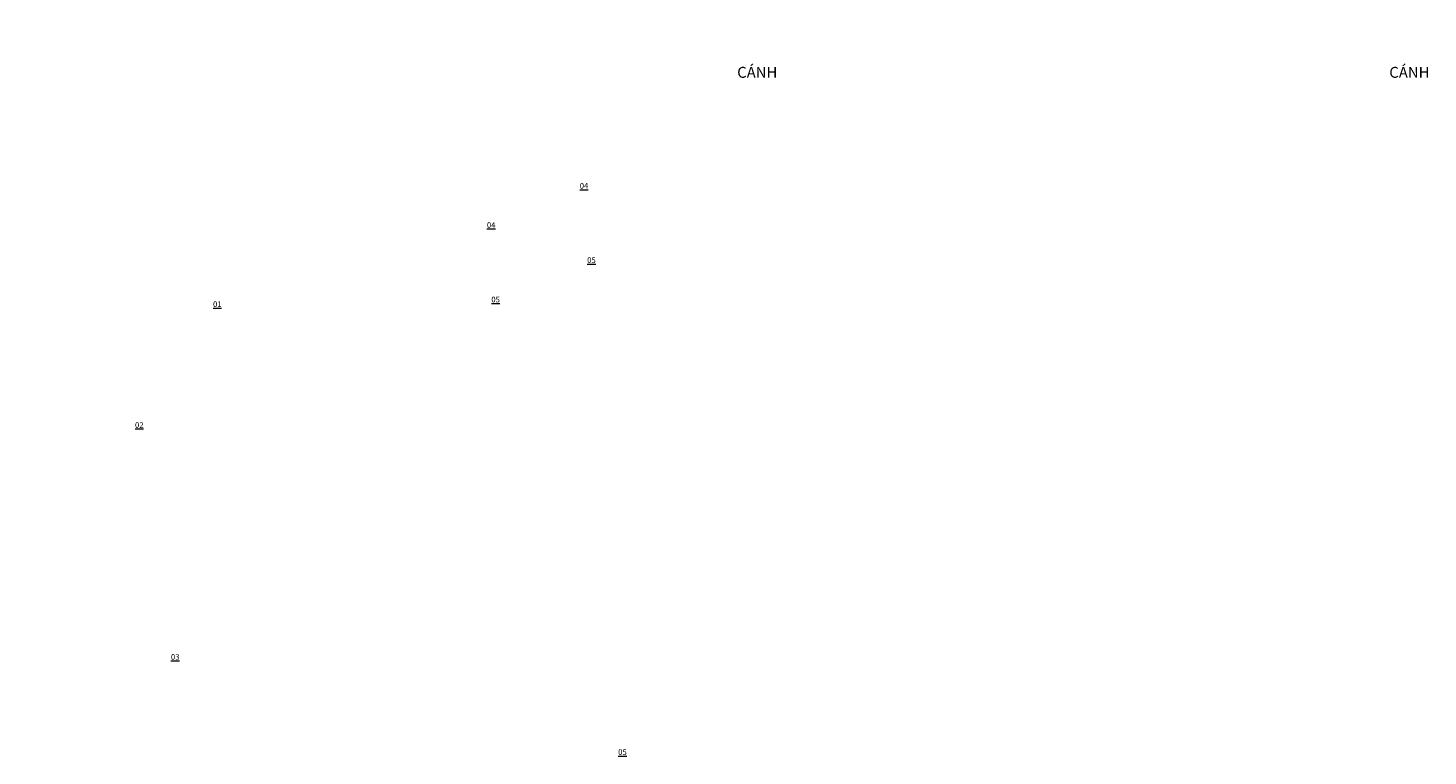
# Model space of a CAD drawing. Units: millimetres. Extents: x 481 to 27833, y 38360 to 42721.
# Drawn here: x 21881 to 27833, y 38721 to 41817 of the extents above; entities that cross this region are included whole.
import ezdxf

# ---------------------------------------------------------------- set-up
doc = ezdxf.new("R2010")
doc.units = ezdxf.units.MM
doc.layers.add('KICHTHUOC', color=54, linetype='Continuous', lineweight=5)
doc.styles.get("Standard").update_dxf_attribs({"font": 'ARIAL_0.TTF'})

msp = doc.modelspace()

# ---------------------------------------------------------------- texts
at = {"layer": 'KICHTHUOC', "char_height": 46.4365, "width": 1265.2305, "attachment_point": 1}
for insert in [(12648.28, 41806.54), (15420.95, 41806.54)]:
    msp.add_mtext('\\pi47.44;{\\fArial|b1|i0|c163|p34;SƠ ĐỒ BỐ TRÍ THANH HỆ CỬA BẬT 2 \\P\\pi263.75;CÁNH MỞ \\fArial|b1|i0|c0|p34;R.MAX \\fArial|b1|i0|c163|p34;-\\fArial|b1|i0|c0|p34; 1039}', dxfattribs=dict(at, insert=insert))
at = {"layer": 'KICHTHUOC', "char_height": 24, "attachment_point": 1}
for s, insert in [('\\pi623.05;{\\fVNI-Aptima|b1|i0|c0|p2;\\L04}', (9273.35, 41157.88)), ('\\pi623.05;{\\fVNI-Aptima|b1|i0|c0|p2;\\L04}', (8878.62, 40991.24)), ('\\pi623.71;{\\fVNI-Aptima|b1|i0|c0|p2;\\L05}', (9289.08, 40841.76)), ('\\pi623.71;{\\fVNI-Aptima|b1|i0|c0|p2;\\L05}', (8881.66, 40674.17)), ('\\pi625.76;{\\fVNI-Aptima|b1|i0|c0|p2;\\L01}', (7649.14, 40654.27)), ('\\pi623.54;{\\fVNI-Aptima|b1|i0|c0|p2;\\L02}', (7370.66, 40140.41)), ('\\pi623.47;{\\fVNI-Aptima|b1|i0|c0|p2;\\L03}', (7525.06, 39154.05)), ('\\pi623.71;{\\fVNI-Aptima|b1|i0|c0|p2;\\L05}', (9420.91, 38749.51))]:
    msp.add_mtext_dynamic_manual_height_columns(s, width=1282.3401, gutter_width=12.5, heights=[0], dxfattribs=dict(at, insert=insert))

doc.saveas('drawing.dxf')
